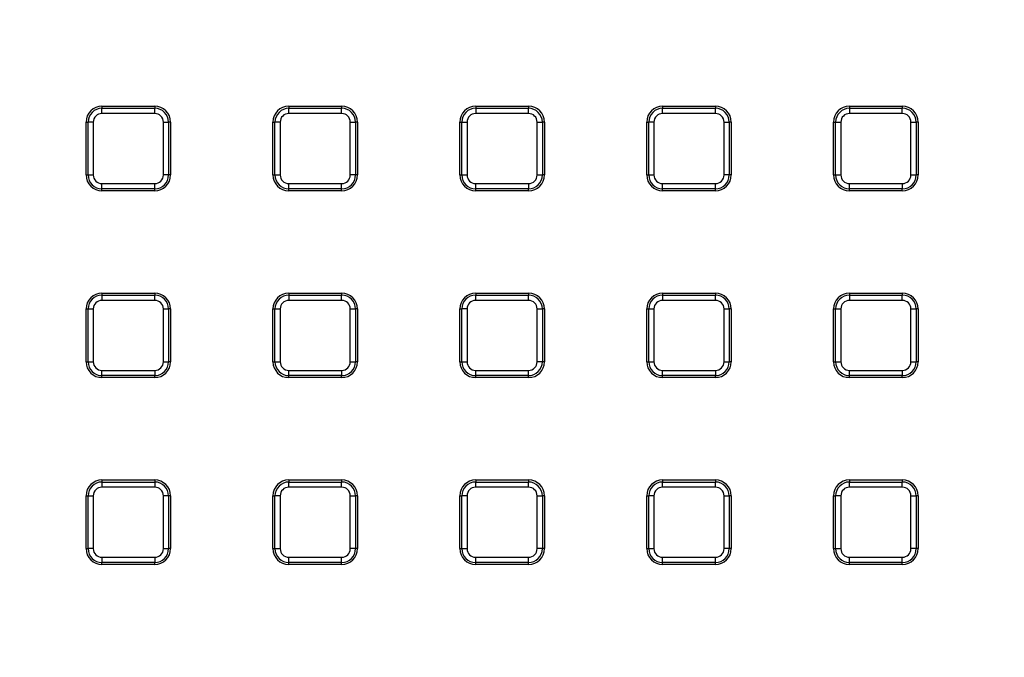
# Model space of a CAD drawing. Units: millimetres. Extents: x -40 to 1022, y -60 to 370.
# Drawn here: x 85 to 123, y 184 to 208 of the extents above; entities that cross this region are included whole.
import ezdxf

# ---------------------------------------------------------------- set-up
doc = ezdxf.new("R2010")
doc.units = ezdxf.units.MM

msp = doc.modelspace()

# ---------------------------------------------------------------- linework, layer by layer
at = {"color": 7, "linetype": 'Continuous', "lineweight": 25}
for p, q in [((88.363417, 204.922601), (88.363417, 204.845947)), ((88.363417, 204.922601), (90.367417, 204.922601)), ((90.367417, 204.922601), (90.367417, 204.845947)), ((95.447417, 204.922601), (95.447417, 204.845947)), ((95.447417, 204.922601), (97.451417, 204.922601)), ((97.451417, 204.922601), (97.451417, 204.845947)), ((102.531417, 204.922601), (102.531417, 204.845947)), ((102.531417, 204.922601), (104.535417, 204.922601)), ((104.535417, 204.922601), (104.535417, 204.845947)), ((109.615417, 204.922601), (111.619417, 204.922601)), ((109.615417, 204.922601), (109.615417, 204.845947)), ((111.619417, 204.922601), (111.619417, 204.845947)), ((116.699417, 204.922601), (116.699417, 204.845947)), ((116.699417, 204.922601), (118.703417, 204.922601)), ((118.703417, 204.922601), (118.703417, 204.845947)), ((88.363417, 204.648985), (88.363417, 204.845947)), ((88.363417, 204.845947), (90.367417, 204.845947)), ((90.367417, 204.648985), (88.363417, 204.648985)), ((90.367417, 204.648985), (90.367417, 204.845947)), ((95.447417, 204.648985), (95.447417, 204.845947)), ((95.447417, 204.845947), (97.451417, 204.845947)), ((97.451417, 204.648985), (95.447417, 204.648985)), ((97.451417, 204.648985), (97.451417, 204.845947)), ((102.531417, 204.845947), (102.531417, 204.648985)), ((102.531417, 204.845947), (104.535417, 204.845947)), ((104.535417, 204.648985), (102.531417, 204.648985)), ((104.535417, 204.648985), (104.535417, 204.845947)), ((109.615417, 204.648985), (109.615417, 204.845947)), ((109.615417, 204.845947), (111.619417, 204.845947)), ((111.619417, 204.648985), (109.615417, 204.648985)), ((111.619417, 204.648985), (111.619417, 204.845947)), ((116.699417, 204.845947), (116.699417, 204.648985)), ((116.699417, 204.845947), (118.703417, 204.845947)), ((118.703417, 204.648985), (116.699417, 204.648985)), ((118.703417, 204.648985), (118.703417, 204.845947)), ((87.763417, 202.318601), (87.763417, 204.322601)), ((87.763417, 204.322601), (87.840072, 204.322601)), ((88.037034, 204.322601), (87.840072, 204.322601)), ((87.840072, 202.318601), (87.840072, 204.322601)), ((88.037034, 204.322601), (88.037034, 202.318601)), ((90.693801, 202.318601), (90.693801, 204.322601)), ((90.693801, 204.322601), (90.890763, 204.322601)), ((90.890763, 204.322601), (90.890763, 202.318601)), ((90.967417, 204.322601), (90.890763, 204.322601)), ((90.967417, 204.322601), (90.967417, 202.318601)), ((94.847417, 202.318601), (94.847417, 204.322601)), ((94.847417, 204.322601), (94.924072, 204.322601)), ((94.924072, 202.318601), (94.924072, 204.322601)), ((95.121034, 204.322601), (94.924072, 204.322601)), ((95.121034, 204.322601), (95.121034, 202.318601)), ((97.777801, 202.318601), (97.777801, 204.322601)), ((97.777801, 204.322601), (97.974763, 204.322601)), ((97.974763, 204.322601), (97.974763, 202.318601)), ((98.051417, 204.322601), (97.974763, 204.322601)), ((98.051417, 204.322601), (98.051417, 202.318601)), ((101.931417, 204.322601), (102.008072, 204.322601)), ((101.931417, 202.318601), (101.931417, 204.322601)), ((102.008072, 202.318601), (102.008072, 204.322601)), ((102.008072, 204.322601), (102.205034, 204.322601)), ((102.205034, 204.322601), (102.205034, 202.318601)), ((104.861801, 202.318601), (104.861801, 204.322601)), ((104.861801, 204.322601), (105.058763, 204.322601)), ((105.058763, 204.322601), (105.058763, 202.318601)), ((105.135417, 204.322601), (105.058763, 204.322601)), ((105.135417, 204.322601), (105.135417, 202.318601)), ((109.015417, 204.322601), (109.092072, 204.322601)), ((109.015417, 202.318601), (109.015417, 204.322601)), ((109.289034, 204.322601), (109.092072, 204.322601)), ((109.092072, 202.318601), (109.092072, 204.322601)), ((109.289034, 204.322601), (109.289034, 202.318601)), ((111.945801, 202.318601), (111.945801, 204.322601)), ((111.945801, 204.322601), (112.142763, 204.322601)), ((112.142763, 204.322601), (112.142763, 202.318601)), ((112.219417, 204.322601), (112.142763, 204.322601)), ((112.219417, 204.322601), (112.219417, 202.318601)), ((116.099417, 204.322601), (116.176072, 204.322601)), ((116.099417, 202.318601), (116.099417, 204.322601)), ((116.176072, 202.318601), (116.176072, 204.322601)), ((116.176072, 204.322601), (116.373034, 204.322601)), ((116.373034, 204.322601), (116.373034, 202.318601)), ((119.029801, 202.318601), (119.029801, 204.322601)), ((119.029801, 204.322601), (119.226763, 204.322601)), ((119.226763, 204.322601), (119.226763, 202.318601)), ((119.303417, 204.322601), (119.226763, 204.322601)), ((119.303417, 204.322601), (119.303417, 202.318601)), ((87.763417, 202.318601), (87.840072, 202.318601)), ((87.840072, 202.318601), (88.037034, 202.318601)), ((90.890763, 202.318601), (90.693801, 202.318601)), ((90.967417, 202.318601), (90.890763, 202.318601)), ((94.847417, 202.318601), (94.924072, 202.318601)), ((94.924072, 202.318601), (95.121034, 202.318601)), ((97.974763, 202.318601), (97.777801, 202.318601)), ((98.051417, 202.318601), (97.974763, 202.318601)), ((101.931417, 202.318601), (102.008072, 202.318601)), ((102.008072, 202.318601), (102.205034, 202.318601)), ((104.861801, 202.318601), (105.058763, 202.318601)), ((105.135417, 202.318601), (105.058763, 202.318601)), ((109.015417, 202.318601), (109.092072, 202.318601)), ((109.092072, 202.318601), (109.289034, 202.318601)), ((112.142763, 202.318601), (111.945801, 202.318601)), ((112.219417, 202.318601), (112.142763, 202.318601)), ((116.099417, 202.318601), (116.176072, 202.318601)), ((116.176072, 202.318601), (116.373034, 202.318601)), ((119.029801, 202.318601), (119.226763, 202.318601)), ((119.303417, 202.318601), (119.226763, 202.318601)), ((88.363417, 201.992217), (90.367417, 201.992217)), ((88.363417, 201.795256), (88.363417, 201.992217)), ((90.367417, 201.795256), (90.367417, 201.992217)), ((95.447417, 201.992217), (97.451417, 201.992217)), ((95.447417, 201.795256), (95.447417, 201.992217)), ((97.451417, 201.795256), (97.451417, 201.992217)), ((102.531417, 201.992217), (104.535417, 201.992217)), ((102.531417, 201.795256), (102.531417, 201.992217)), ((104.535417, 201.992217), (104.535417, 201.795256)), ((109.615417, 201.992217), (111.619417, 201.992217)), ((109.615417, 201.795256), (109.615417, 201.992217)), ((111.619417, 201.795256), (111.619417, 201.992217)), ((116.699417, 201.992217), (118.703417, 201.992217)), ((116.699417, 201.795256), (116.699417, 201.992217)), ((118.703417, 201.992217), (118.703417, 201.795256)), ((90.367417, 201.795256), (88.363417, 201.795256)), ((88.363417, 201.718601), (88.363417, 201.795256)), ((90.367417, 201.718601), (88.363417, 201.718601)), ((90.367417, 201.718601), (90.367417, 201.795256)), ((97.451417, 201.795256), (95.447417, 201.795256)), ((95.447417, 201.718601), (95.447417, 201.795256)), ((97.451417, 201.718601), (95.447417, 201.718601)), ((97.451417, 201.718601), (97.451417, 201.795256)), ((104.535417, 201.795256), (102.531417, 201.795256)), ((102.531417, 201.718601), (102.531417, 201.795256)), ((104.535417, 201.718601), (102.531417, 201.718601)), ((104.535417, 201.718601), (104.535417, 201.795256)), ((111.619417, 201.795256), (109.615417, 201.795256)), ((109.615417, 201.718601), (109.615417, 201.795256)), ((111.619417, 201.718601), (109.615417, 201.718601)), ((111.619417, 201.718601), (111.619417, 201.795256)), ((118.703417, 201.795256), (116.699417, 201.795256)), ((116.699417, 201.718601), (116.699417, 201.795256)), ((118.703417, 201.718601), (116.699417, 201.718601)), ((118.703417, 201.718601), (118.703417, 201.795256)), ((88.363417, 197.838601), (88.363417, 197.761947)), ((88.363417, 197.838601), (90.367417, 197.838601)), ((90.367417, 197.838601), (90.367417, 197.761947)), ((95.447417, 197.838601), (97.451417, 197.838601)), ((95.447417, 197.838601), (95.447417, 197.761947)), ((97.451417, 197.838601), (97.451417, 197.761947)), ((102.531417, 197.838601), (104.535417, 197.838601)), ((102.531417, 197.838601), (102.531417, 197.761947)), ((104.535417, 197.838601), (104.535417, 197.761947)), ((109.615417, 197.838601), (109.615417, 197.761947)), ((109.615417, 197.838601), (111.619417, 197.838601)), ((111.619417, 197.838601), (111.619417, 197.761947)), ((116.699417, 197.838601), (118.703417, 197.838601)), ((116.699417, 197.838601), (116.699417, 197.761947)), ((118.703417, 197.838601), (118.703417, 197.761947)), ((88.363417, 197.761947), (88.363417, 197.564985)), ((88.363417, 197.761947), (90.367417, 197.761947)), ((90.367417, 197.564985), (88.363417, 197.564985)), ((90.367417, 197.564985), (90.367417, 197.761947)), ((95.447417, 197.761947), (97.451417, 197.761947)), ((95.447417, 197.761947), (95.447417, 197.564985)), ((97.451417, 197.564985), (95.447417, 197.564985)), ((97.451417, 197.564985), (97.451417, 197.761947)), ((102.531417, 197.564985), (102.531417, 197.761947)), ((102.531417, 197.761947), (104.535417, 197.761947)), ((104.535417, 197.564985), (102.531417, 197.564985)), ((104.535417, 197.564985), (104.535417, 197.761947)), ((109.615417, 197.761947), (111.619417, 197.761947)), ((109.615417, 197.761947), (109.615417, 197.564985)), ((111.619417, 197.564985), (109.615417, 197.564985)), ((111.619417, 197.564985), (111.619417, 197.761947)), ((116.699417, 197.761947), (116.699417, 197.564985)), ((116.699417, 197.761947), (118.703417, 197.761947)), ((118.703417, 197.564985), (116.699417, 197.564985)), ((118.703417, 197.564985), (118.703417, 197.761947)), ((87.763417, 197.238601), (87.840072, 197.238601)), ((87.763417, 195.234601), (87.763417, 197.238601)), ((87.840072, 197.238601), (88.037034, 197.238601)), ((87.840072, 195.234601), (87.840072, 197.238601)), ((88.037034, 197.238601), (88.037034, 195.234601)), ((90.693801, 195.234601), (90.693801, 197.238601)), ((90.693801, 197.238601), (90.890763, 197.238601)), ((90.890763, 197.238601), (90.890763, 195.234601)), ((90.967417, 197.238601), (90.890763, 197.238601)), ((90.967417, 197.238601), (90.967417, 195.234601)), ((94.847417, 197.238601), (94.924072, 197.238601)), ((94.847417, 195.234601), (94.847417, 197.238601)), ((94.924072, 195.234601), (94.924072, 197.238601)), ((94.924072, 197.238601), (95.121034, 197.238601)), ((95.121034, 197.238601), (95.121034, 195.234601)), ((97.777801, 195.234601), (97.777801, 197.238601)), ((97.777801, 197.238601), (97.974763, 197.238601)), ((97.974763, 197.238601), (97.974763, 195.234601)), ((98.051417, 197.238601), (97.974763, 197.238601)), ((98.051417, 197.238601), (98.051417, 195.234601)), ((101.931417, 197.238601), (102.008072, 197.238601)), ((101.931417, 195.234601), (101.931417, 197.238601)), ((102.205034, 197.238601), (102.008072, 197.238601)), ((102.008072, 195.234601), (102.008072, 197.238601)), ((102.205034, 197.238601), (102.205034, 195.234601)), ((104.861801, 195.234601), (104.861801, 197.238601)), ((104.861801, 197.238601), (105.058763, 197.238601)), ((105.058763, 197.238601), (105.058763, 195.234601)), ((105.135417, 197.238601), (105.058763, 197.238601)), ((105.135417, 197.238601), (105.135417, 195.234601)), ((109.015417, 197.238601), (109.092072, 197.238601)), ((109.015417, 195.234601), (109.015417, 197.238601)), ((109.092072, 195.234601), (109.092072, 197.238601)), ((109.092072, 197.238601), (109.289034, 197.238601)), ((109.289034, 197.238601), (109.289034, 195.234601)), ((111.945801, 195.234601), (111.945801, 197.238601)), ((111.945801, 197.238601), (112.142763, 197.238601)), ((112.142763, 197.238601), (112.142763, 195.234601)), ((112.219417, 197.238601), (112.142763, 197.238601)), ((112.219417, 197.238601), (112.219417, 195.234601)), ((116.099417, 197.238601), (116.176072, 197.238601)), ((116.099417, 195.234601), (116.099417, 197.238601)), ((116.176072, 197.238601), (116.373034, 197.238601)), ((116.176072, 195.234601), (116.176072, 197.238601)), ((116.373034, 197.238601), (116.373034, 195.234601)), ((119.029801, 195.234601), (119.029801, 197.238601)), ((119.029801, 197.238601), (119.226763, 197.238601)), ((119.226763, 197.238601), (119.226763, 195.234601)), ((119.303417, 197.238601), (119.226763, 197.238601)), ((119.303417, 197.238601), (119.303417, 195.234601)), ((87.763417, 195.234601), (87.840072, 195.234601)), ((87.840072, 195.234601), (88.037034, 195.234601)), ((90.693801, 195.234601), (90.890763, 195.234601)), ((90.967417, 195.234601), (90.890763, 195.234601)), ((94.847417, 195.234601), (94.924072, 195.234601)), ((94.924072, 195.234601), (95.121034, 195.234601)), ((97.777801, 195.234601), (97.974763, 195.234601)), ((98.051417, 195.234601), (97.974763, 195.234601)), ((101.931417, 195.234601), (102.008072, 195.234601)), ((102.008072, 195.234601), (102.205034, 195.234601)), ((105.058763, 195.234601), (104.861801, 195.234601)), ((105.135417, 195.234601), (105.058763, 195.234601)), ((109.015417, 195.234601), (109.092072, 195.234601)), ((109.092072, 195.234601), (109.289034, 195.234601)), ((111.945801, 195.234601), (112.142763, 195.234601)), ((112.219417, 195.234601), (112.142763, 195.234601)), ((116.099417, 195.234601), (116.176072, 195.234601)), ((116.176072, 195.234601), (116.373034, 195.234601)), ((119.029801, 195.234601), (119.226763, 195.234601)), ((119.303417, 195.234601), (119.226763, 195.234601)), ((88.363417, 194.908217), (90.367417, 194.908217)), ((88.363417, 194.711256), (88.363417, 194.908217)), ((90.367417, 194.908217), (90.367417, 194.711256)), ((95.447417, 194.908217), (97.451417, 194.908217)), ((95.447417, 194.711256), (95.447417, 194.908217)), ((97.451417, 194.908217), (97.451417, 194.711256)), ((102.531417, 194.908217), (104.535417, 194.908217)), ((102.531417, 194.711256), (102.531417, 194.908217)), ((104.535417, 194.711256), (104.535417, 194.908217)), ((109.615417, 194.908217), (111.619417, 194.908217)), ((109.615417, 194.711256), (109.615417, 194.908217)), ((111.619417, 194.908217), (111.619417, 194.711256)), ((116.699417, 194.908217), (118.703417, 194.908217)), ((116.699417, 194.711256), (116.699417, 194.908217)), ((118.703417, 194.908217), (118.703417, 194.711256)), ((90.367417, 194.711256), (88.363417, 194.711256)), ((88.363417, 194.634601), (88.363417, 194.711256)), ((90.367417, 194.634601), (88.363417, 194.634601)), ((90.367417, 194.634601), (90.367417, 194.711256)), ((97.451417, 194.711256), (95.447417, 194.711256)), ((95.447417, 194.634601), (95.447417, 194.711256)), ((97.451417, 194.634601), (95.447417, 194.634601)), ((97.451417, 194.634601), (97.451417, 194.711256)), ((104.535417, 194.711256), (102.531417, 194.711256)), ((102.531417, 194.634601), (102.531417, 194.711256)), ((104.535417, 194.634601), (102.531417, 194.634601)), ((104.535417, 194.634601), (104.535417, 194.711256)), ((111.619417, 194.711256), (109.615417, 194.711256)), ((109.615417, 194.634601), (109.615417, 194.711256)), ((111.619417, 194.634601), (109.615417, 194.634601)), ((111.619417, 194.634601), (111.619417, 194.711256)), ((118.703417, 194.711256), (116.699417, 194.711256)), ((116.699417, 194.634601), (116.699417, 194.711256)), ((118.703417, 194.634601), (116.699417, 194.634601)), ((118.703417, 194.634601), (118.703417, 194.711256)), ((88.363417, 190.754601), (90.367417, 190.754601)), ((88.363417, 190.754601), (88.363417, 190.677947)), ((90.367417, 190.754601), (90.367417, 190.677947)), ((95.447417, 190.754601), (97.451417, 190.754601)), ((95.447417, 190.754601), (95.447417, 190.677947)), ((97.451417, 190.754601), (97.451417, 190.677947)), ((102.531417, 190.754601), (104.535417, 190.754601)), ((102.531417, 190.754601), (102.531417, 190.677947)), ((104.535417, 190.754601), (104.535417, 190.677947)), ((109.615417, 190.754601), (109.615417, 190.677947)), ((109.615417, 190.754601), (111.619417, 190.754601)), ((111.619417, 190.754601), (111.619417, 190.677947)), ((116.699417, 190.754601), (118.703417, 190.754601)), ((116.699417, 190.754601), (116.699417, 190.677947)), ((118.703417, 190.754601), (118.703417, 190.677947)), ((88.363417, 190.677947), (88.363417, 190.480985)), ((88.363417, 190.677947), (90.367417, 190.677947)), ((90.367417, 190.480985), (88.363417, 190.480985)), ((90.367417, 190.677947), (90.367417, 190.480985)), ((95.447417, 190.480985), (95.447417, 190.677947)), ((95.447417, 190.677947), (97.451417, 190.677947)), ((97.451417, 190.480985), (95.447417, 190.480985)), ((97.451417, 190.480985), (97.451417, 190.677947)), ((102.531417, 190.480985), (102.531417, 190.677947)), ((102.531417, 190.677947), (104.535417, 190.677947)), ((104.535417, 190.480985), (102.531417, 190.480985)), ((104.535417, 190.480985), (104.535417, 190.677947)), ((109.615417, 190.480985), (109.615417, 190.677947)), ((109.615417, 190.677947), (111.619417, 190.677947)), ((111.619417, 190.480985), (109.615417, 190.480985)), ((111.619417, 190.480985), (111.619417, 190.677947)), ((116.699417, 190.480985), (116.699417, 190.677947)), ((116.699417, 190.677947), (118.703417, 190.677947)), ((118.703417, 190.480985), (116.699417, 190.480985)), ((118.703417, 190.480985), (118.703417, 190.677947)), ((87.763417, 188.150601), (87.763417, 190.154601)), ((87.763417, 190.154601), (87.840072, 190.154601)), ((87.840072, 188.150601), (87.840072, 190.154601)), ((87.840072, 190.154601), (88.037034, 190.154601)), ((88.037034, 190.154601), (88.037034, 188.150601)), ((90.693801, 188.150601), (90.693801, 190.154601)), ((90.890763, 190.154601), (90.693801, 190.154601)), ((90.890763, 190.154601), (90.890763, 188.150601)), ((90.967417, 190.154601), (90.890763, 190.154601)), ((90.967417, 190.154601), (90.967417, 188.150601)), ((94.847417, 188.150601), (94.847417, 190.154601)), ((94.847417, 190.154601), (94.924072, 190.154601)), ((95.121034, 190.154601), (94.924072, 190.154601)), ((94.924072, 188.150601), (94.924072, 190.154601)), ((95.121034, 190.154601), (95.121034, 188.150601)), ((97.777801, 188.150601), (97.777801, 190.154601)), ((97.777801, 190.154601), (97.974763, 190.154601)), ((97.974763, 190.154601), (97.974763, 188.150601)), ((98.051417, 190.154601), (97.974763, 190.154601)), ((98.051417, 190.154601), (98.051417, 188.150601)), ((101.931417, 188.150601), (101.931417, 190.154601)), ((101.931417, 190.154601), (102.008072, 190.154601)), ((102.008072, 188.150601), (102.008072, 190.154601)), ((102.205034, 190.154601), (102.008072, 190.154601)), ((102.205034, 190.154601), (102.205034, 188.150601)), ((104.861801, 188.150601), (104.861801, 190.154601)), ((104.861801, 190.154601), (105.058763, 190.154601)), ((105.058763, 190.154601), (105.058763, 188.150601)), ((105.135417, 190.154601), (105.058763, 190.154601)), ((105.135417, 190.154601), (105.135417, 188.150601)), ((109.015417, 190.154601), (109.092072, 190.154601)), ((109.015417, 188.150601), (109.015417, 190.154601)), ((109.289034, 190.154601), (109.092072, 190.154601)), ((109.092072, 188.150601), (109.092072, 190.154601)), ((109.289034, 190.154601), (109.289034, 188.150601)), ((111.945801, 188.150601), (111.945801, 190.154601)), ((111.945801, 190.154601), (112.142763, 190.154601)), ((112.142763, 190.154601), (112.142763, 188.150601)), ((112.219417, 190.154601), (112.142763, 190.154601)), ((112.219417, 190.154601), (112.219417, 188.150601)), ((116.099417, 188.150601), (116.099417, 190.154601)), ((116.099417, 190.154601), (116.176072, 190.154601)), ((116.373034, 190.154601), (116.176072, 190.154601)), ((116.176072, 188.150601), (116.176072, 190.154601)), ((116.373034, 190.154601), (116.373034, 188.150601)), ((119.029801, 188.150601), (119.029801, 190.154601)), ((119.029801, 190.154601), (119.226763, 190.154601)), ((119.226763, 190.154601), (119.226763, 188.150601)), ((119.303417, 190.154601), (119.226763, 190.154601)), ((119.303417, 190.154601), (119.303417, 188.150601)), ((87.763417, 188.150601), (87.840072, 188.150601)), ((88.037034, 188.150601), (87.840072, 188.150601)), ((90.693801, 188.150601), (90.890763, 188.150601)), ((90.967417, 188.150601), (90.890763, 188.150601)), ((94.847417, 188.150601), (94.924072, 188.150601)), ((94.924072, 188.150601), (95.121034, 188.150601)), ((97.974763, 188.150601), (97.777801, 188.150601)), ((98.051417, 188.150601), (97.974763, 188.150601)), ((101.931417, 188.150601), (102.008072, 188.150601)), ((102.008072, 188.150601), (102.205034, 188.150601)), ((105.058763, 188.150601), (104.861801, 188.150601)), ((105.135417, 188.150601), (105.058763, 188.150601)), ((109.015417, 188.150601), (109.092072, 188.150601)), ((109.092072, 188.150601), (109.289034, 188.150601)), ((112.142763, 188.150601), (111.945801, 188.150601)), ((112.219417, 188.150601), (112.142763, 188.150601)), ((116.099417, 188.150601), (116.176072, 188.150601)), ((116.176072, 188.150601), (116.373034, 188.150601)), ((119.226763, 188.150601), (119.029801, 188.150601)), ((119.303417, 188.150601), (119.226763, 188.150601)), ((88.363417, 187.824217), (90.367417, 187.824217)), ((88.363417, 187.824217), (88.363417, 187.627256)), ((90.367417, 187.824217), (90.367417, 187.627256)), ((95.447417, 187.824217), (97.451417, 187.824217)), ((95.447417, 187.627256), (95.447417, 187.824217)), ((97.451417, 187.627256), (97.451417, 187.824217)), ((102.531417, 187.824217), (104.535417, 187.824217)), ((102.531417, 187.627256), (102.531417, 187.824217)), ((104.535417, 187.627256), (104.535417, 187.824217)), ((109.615417, 187.824217), (111.619417, 187.824217)), ((109.615417, 187.627256), (109.615417, 187.824217)), ((111.619417, 187.627256), (111.619417, 187.824217)), ((116.699417, 187.824217), (118.703417, 187.824217)), ((116.699417, 187.627256), (116.699417, 187.824217)), ((118.703417, 187.627256), (118.703417, 187.824217)), ((90.367417, 187.627256), (88.363417, 187.627256)), ((88.363417, 187.550601), (88.363417, 187.627256)), ((90.367417, 187.550601), (88.363417, 187.550601)), ((90.367417, 187.550601), (90.367417, 187.627256)), ((97.451417, 187.627256), (95.447417, 187.627256)), ((95.447417, 187.550601), (95.447417, 187.627256)), ((97.451417, 187.550601), (95.447417, 187.550601)), ((97.451417, 187.550601), (97.451417, 187.627256)), ((104.535417, 187.627256), (102.531417, 187.627256)), ((102.531417, 187.550601), (102.531417, 187.627256)), ((104.535417, 187.550601), (102.531417, 187.550601)), ((104.535417, 187.550601), (104.535417, 187.627256)), ((111.619417, 187.627256), (109.615417, 187.627256)), ((109.615417, 187.550601), (109.615417, 187.627256)), ((111.619417, 187.550601), (109.615417, 187.550601)), ((111.619417, 187.550601), (111.619417, 187.627256)), ((118.703417, 187.627256), (116.699417, 187.627256)), ((116.699417, 187.550601), (116.699417, 187.627256)), ((118.703417, 187.550601), (116.699417, 187.550601)), ((118.703417, 187.550601), (118.703417, 187.627256))]:
    msp.add_line(p, q, dxfattribs=at)
msp.add_circle((125.303417, 174.763028), 80, dxfattribs=at)
for centre, radius, start, end in [((125.303417, 174.763028), 79.915112, 10.06135783, 171.64585366), ((125.303417, 174.763028), 79.715599, 10.06135783, 171.64585366), ((125.303417, 174.763028), 63.70343, 14.30202426, 167.82228298), ((125.303417, 174.763028), 63.503461, 14.30202426, 167.82228298), ((125.303417, 174.763028), 62.896539, 11.29474595, 171.01899849), ((125.303417, 174.763028), 62.69657, 11.29474595, 171.01899849), ((88.363417, 204.322601), 0.6, 90, 180), ((90.367417, 204.322601), 0.6, 0, 90), ((95.447417, 204.322601), 0.6, 90, 180), ((97.451417, 204.322601), 0.6, 0, 90), ((102.531417, 204.322601), 0.6, 90, 180), ((104.535417, 204.322601), 0.6, 0, 90), ((109.615417, 204.322601), 0.6, 90, 180), ((111.619417, 204.322601), 0.6, 0, 90), ((116.699417, 204.322601), 0.6, 90, 180), ((118.703417, 204.322601), 0.6, 0, 90), ((88.363417, 204.322601), 0.523345, 90, 180), ((88.363417, 204.322601), 0.326384, 90, 180), ((90.367417, 204.322601), 0.523345, 0, 90), ((90.367417, 204.322601), 0.326384, 0, 90), ((95.447417, 204.322601), 0.523345, 90, 180), ((95.447417, 204.322601), 0.326384, 90, 180), ((97.451417, 204.322601), 0.523345, 0, 90), ((97.451417, 204.322601), 0.326384, 0, 90), ((102.531417, 204.322601), 0.523345, 90, 180), ((102.531417, 204.322601), 0.326384, 90, 180), ((104.535417, 204.322601), 0.523345, 0, 90), ((104.535417, 204.322601), 0.326384, 0, 90), ((109.615417, 204.322601), 0.523345, 90, 180), ((109.615417, 204.322601), 0.326384, 90, 180), ((111.619417, 204.322601), 0.523345, 0, 90), ((111.619417, 204.322601), 0.326384, 0, 90), ((116.699417, 204.322601), 0.523345, 90, 180), ((116.699417, 204.322601), 0.326384, 90, 180), ((118.703417, 204.322601), 0.523345, 0, 90), ((118.703417, 204.322601), 0.326384, 0, 90), ((88.363417, 202.318601), 0.6, 180, 270), ((88.363417, 202.318601), 0.523345, 180, 270), ((88.363417, 202.318601), 0.326384, 180, 270), ((90.367417, 202.318601), 0.326384, 270, 0), ((90.367417, 202.318601), 0.523345, 270, 0), ((90.367417, 202.318601), 0.6, 270, 0), ((95.447417, 202.318601), 0.6, 180, 270), ((95.447417, 202.318601), 0.523345, 180, 270), ((95.447417, 202.318601), 0.326384, 180, 270), ((97.451417, 202.318601), 0.326384, 270, 0), ((97.451417, 202.318601), 0.523345, 270, 0), ((97.451417, 202.318601), 0.6, 270, 0), ((102.531417, 202.318601), 0.6, 180, 270), ((102.531417, 202.318601), 0.523345, 180, 270), ((102.531417, 202.318601), 0.326384, 180, 270), ((104.535417, 202.318601), 0.326384, 270, 0), ((104.535417, 202.318601), 0.523345, 270, 0), ((104.535417, 202.318601), 0.6, 270, 0), ((109.615417, 202.318601), 0.6, 180, 270), ((109.615417, 202.318601), 0.523345, 180, 270), ((109.615417, 202.318601), 0.326384, 180, 270), ((111.619417, 202.318601), 0.326384, 270, 0), ((111.619417, 202.318601), 0.523345, 270, 0), ((111.619417, 202.318601), 0.6, 270, 0), ((116.699417, 202.318601), 0.6, 180, 270), ((116.699417, 202.318601), 0.523345, 180, 270), ((116.699417, 202.318601), 0.326384, 180, 270), ((118.703417, 202.318601), 0.326384, 270, 0), ((118.703417, 202.318601), 0.523345, 270, 0), ((118.703417, 202.318601), 0.6, 270, 0), ((88.363417, 197.238601), 0.6, 90, 180), ((90.367417, 197.238601), 0.6, 0, 90), ((95.447417, 197.238601), 0.6, 90, 180), ((97.451417, 197.238601), 0.6, 0, 90), ((102.531417, 197.238601), 0.6, 90, 180), ((104.535417, 197.238601), 0.6, 0, 90), ((109.615417, 197.238601), 0.6, 90, 180), ((111.619417, 197.238601), 0.6, 0, 90), ((116.699417, 197.238601), 0.6, 90, 180), ((118.703417, 197.238601), 0.6, 0, 90), ((88.363417, 197.238601), 0.523345, 90, 180), ((88.363417, 197.238601), 0.326384, 90, 180), ((90.367417, 197.238601), 0.523345, 0, 90), ((90.367417, 197.238601), 0.326384, 0, 90), ((95.447417, 197.238601), 0.523345, 90, 180), ((95.447417, 197.238601), 0.326384, 90, 180), ((97.451417, 197.238601), 0.523345, 0, 90), ((97.451417, 197.238601), 0.326384, 0, 90), ((102.531417, 197.238601), 0.523345, 90, 180), ((102.531417, 197.238601), 0.326384, 90, 180), ((104.535417, 197.238601), 0.523345, 0, 90), ((104.535417, 197.238601), 0.326384, 0, 90), ((109.615417, 197.238601), 0.523345, 90, 180), ((109.615417, 197.238601), 0.326384, 90, 180), ((111.619417, 197.238601), 0.523345, 0, 90), ((111.619417, 197.238601), 0.326384, 0, 90), ((116.699417, 197.238601), 0.523345, 90, 180), ((116.699417, 197.238601), 0.326384, 90, 180), ((118.703417, 197.238601), 0.523345, 0, 90), ((118.703417, 197.238601), 0.326384, 0, 90), ((88.363417, 195.234601), 0.6, 180, 270), ((88.363417, 195.234601), 0.523345, 180, 270), ((88.363417, 195.234601), 0.326384, 180, 270), ((90.367417, 195.234601), 0.326384, 270, 0), ((90.367417, 195.234601), 0.523345, 270, 0), ((90.367417, 195.234601), 0.6, 270, 0), ((95.447417, 195.234601), 0.6, 180, 270), ((95.447417, 195.234601), 0.523345, 180, 270), ((95.447417, 195.234601), 0.326384, 180, 270), ((97.451417, 195.234601), 0.326384, 270, 0), ((97.451417, 195.234601), 0.523345, 270, 0), ((97.451417, 195.234601), 0.6, 270, 0), ((102.531417, 195.234601), 0.6, 180, 270), ((102.531417, 195.234601), 0.523345, 180, 270), ((102.531417, 195.234601), 0.326384, 180, 270), ((104.535417, 195.234601), 0.326384, 270, 0), ((104.535417, 195.234601), 0.523345, 270, 0), ((104.535417, 195.234601), 0.6, 270, 0), ((109.615417, 195.234601), 0.6, 180, 270), ((109.615417, 195.234601), 0.523345, 180, 270), ((109.615417, 195.234601), 0.326384, 180, 270), ((111.619417, 195.234601), 0.326384, 270, 0), ((111.619417, 195.234601), 0.523345, 270, 0), ((111.619417, 195.234601), 0.6, 270, 0), ((116.699417, 195.234601), 0.6, 180, 270), ((116.699417, 195.234601), 0.523345, 180, 270), ((116.699417, 195.234601), 0.326384, 180, 270), ((118.703417, 195.234601), 0.326384, 270, 0), ((118.703417, 195.234601), 0.523345, 270, 0), ((118.703417, 195.234601), 0.6, 270, 0), ((88.363417, 190.154601), 0.6, 90, 180), ((90.367417, 190.154601), 0.6, 0, 90), ((95.447417, 190.154601), 0.6, 90, 180), ((97.451417, 190.154601), 0.6, 0, 90), ((102.531417, 190.154601), 0.6, 90, 180), ((104.535417, 190.154601), 0.6, 0, 90), ((109.615417, 190.154601), 0.6, 90, 180), ((111.619417, 190.154601), 0.6, 0, 90), ((116.699417, 190.154601), 0.6, 90, 180), ((118.703417, 190.154601), 0.6, 0, 90), ((88.363417, 190.154601), 0.523345, 90, 180), ((88.363417, 190.154601), 0.326384, 90, 180), ((90.367417, 190.154601), 0.523345, 0, 90), ((90.367417, 190.154601), 0.326384, 0, 90), ((95.447417, 190.154601), 0.523345, 90, 180), ((95.447417, 190.154601), 0.326384, 90, 180), ((97.451417, 190.154601), 0.523345, 0, 90), ((97.451417, 190.154601), 0.326384, 0, 90), ((102.531417, 190.154601), 0.523345, 90, 180), ((102.531417, 190.154601), 0.326384, 90, 180), ((104.535417, 190.154601), 0.523345, 0, 90), ((104.535417, 190.154601), 0.326384, 0, 90), ((109.615417, 190.154601), 0.523345, 90, 180), ((109.615417, 190.154601), 0.326384, 90, 180), ((111.619417, 190.154601), 0.523345, 0, 90), ((111.619417, 190.154601), 0.326384, 0, 90), ((116.699417, 190.154601), 0.523345, 90, 180), ((116.699417, 190.154601), 0.326384, 90, 180), ((118.703417, 190.154601), 0.523345, 0, 90), ((118.703417, 190.154601), 0.326384, 0, 90), ((88.363417, 188.150601), 0.6, 180, 270), ((88.363417, 188.150601), 0.523345, 180, 270), ((88.363417, 188.150601), 0.326384, 180, 270), ((90.367417, 188.150601), 0.326384, 270, 0), ((90.367417, 188.150601), 0.523345, 270, 0), ((90.367417, 188.150601), 0.6, 270, 0), ((95.447417, 188.150601), 0.6, 180, 270), ((95.447417, 188.150601), 0.523345, 180, 270), ((95.447417, 188.150601), 0.326384, 180, 270), ((97.451417, 188.150601), 0.326384, 270, 0), ((97.451417, 188.150601), 0.523345, 270, 0), ((97.451417, 188.150601), 0.6, 270, 0), ((102.531417, 188.150601), 0.6, 180, 270), ((102.531417, 188.150601), 0.523345, 180, 270), ((102.531417, 188.150601), 0.326384, 180, 270), ((104.535417, 188.150601), 0.326384, 270, 0), ((104.535417, 188.150601), 0.523345, 270, 0), ((104.535417, 188.150601), 0.6, 270, 0), ((109.615417, 188.150601), 0.6, 180, 270), ((109.615417, 188.150601), 0.523345, 180, 270), ((109.615417, 188.150601), 0.326384, 180, 270), ((111.619417, 188.150601), 0.326384, 270, 0), ((111.619417, 188.150601), 0.523345, 270, 0), ((111.619417, 188.150601), 0.6, 270, 0), ((116.699417, 188.150601), 0.6, 180, 270), ((116.699417, 188.150601), 0.523345, 180, 270), ((116.699417, 188.150601), 0.326384, 180, 270), ((118.703417, 188.150601), 0.326384, 270, 0), ((118.703417, 188.150601), 0.523345, 270, 0), ((118.703417, 188.150601), 0.6, 270, 0)]:
    msp.add_arc(centre, radius, start, end, dxfattribs=at)

doc.saveas('drawing.dxf')
